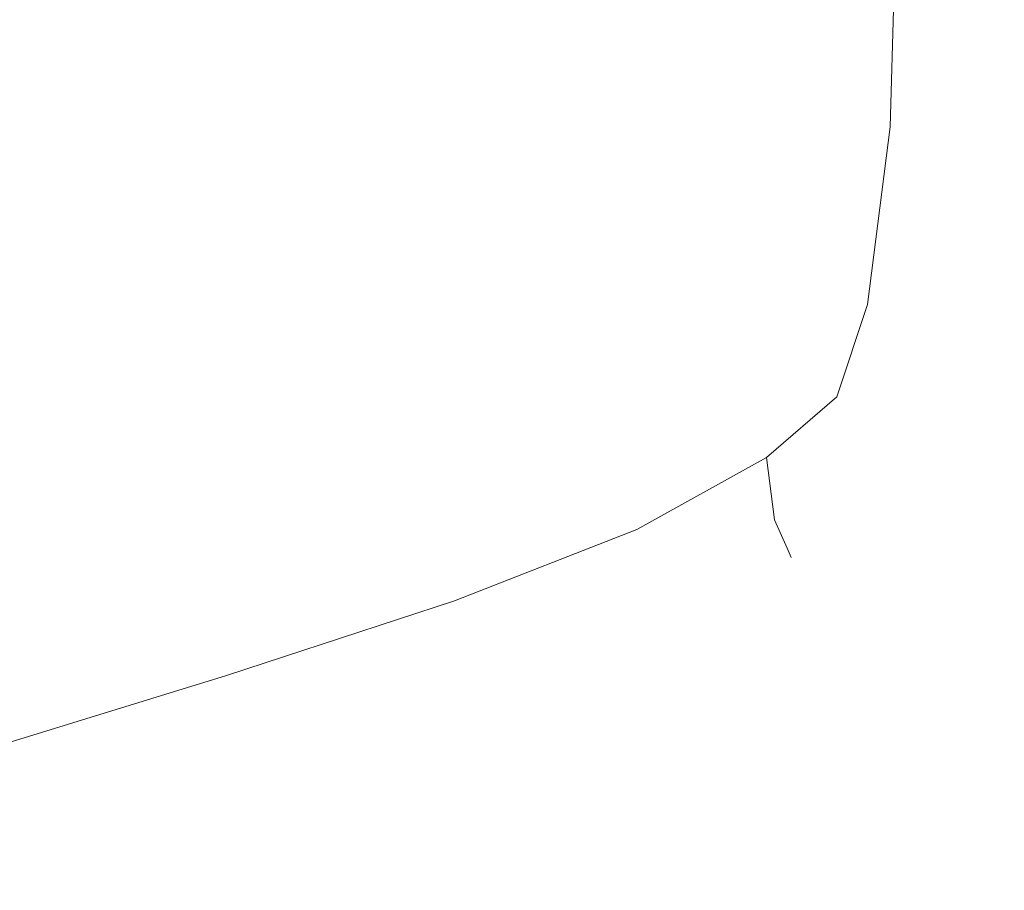
# Model space of a CAD drawing. Extents: x -450 to 450, y -70 to 40.
# Drawn here: x 344 to 347, y -68 to -65 of the extents above; entities that cross this region are included whole.
import ezdxf

# ---------------------------------------------------------------- set-up
doc = ezdxf.new("R2010")
doc.units = 0
doc.header["$LTSCALE"] = 500
doc.header["$MEASUREMENT"] = 0
doc.layers.add('NOVOTERM_CHROM_MAT', color=7, linetype='Continuous')

msp = doc.modelspace()

# ---------------------------------------------------------------- linework, layer by layer
at = {"layer": 'NOVOTERM_CHROM_MAT', "lineweight": 0}
for points, invisible_edges in [([(345.22, -63.6403, 842), (345.22, -64.952, 842), (344.482, -65.1567, 842), (344.482, -63.8223, 842)], 15), ([(345.22, -63.6404, 1060), (344.482, -63.8224, 1060), (344.482, -65.1568, 1060), (345.22, -64.9521, 1060)], 15), ([(343.62, -64.0317, 842), (344.482, -63.8223, 842), (344.482, -65.1567, 842), (343.62, -65.3894, 842)], 15), ([(343.62, -64.0318, 1060), (343.62, -65.3895, 1060), (344.482, -65.1568, 1060), (344.482, -63.8224, 1060)], 15), ([(346.932, -65.3499, 843.089), (346.831, -65.3713, 842.542), (346.862, -64.4768, 842.531), (346.965, -64.4463, 843.087)], 15), ([(346.932, -65.35, 1058.91), (346.965, -64.4464, 1058.91), (346.862, -64.4769, 1059.4701), (346.831, -65.3714, 1059.4601)], 15), ([(346.965, -65.3428, 844.116), (346.932, -65.3499, 843.089), (346.965, -64.4463, 843.087), (347, -64.4362, 844.116)], 15), ([(346.965, -65.3429, 1057.88), (347, -64.4363, 1057.88), (346.965, -64.4464, 1058.91), (346.932, -65.35, 1058.91)], 15), ([(346.965, -65.3428, 845.802), (346.965, -65.3428, 844.116), (347, -64.4362, 844.116), (347, -64.4362, 845.802)], 15), ([(347, -64.4362, 856.772), (346.965, -65.3428, 856.772), (346.965, -65.3428, 854.232), (347, -64.4362, 854.232)], 15), ([(347, -64.4362, 854.232), (346.965, -65.3428, 854.232), (346.965, -65.3428, 851.279), (347, -64.4362, 851.279)], 15), ([(347, -64.4362, 851.279), (346.965, -65.3428, 851.279), (346.965, -65.3428, 848.329), (347, -64.4362, 848.329)], 15), ([(347, -64.4362, 848.329), (346.965, -65.3428, 848.329), (346.965, -65.3428, 845.802), (347, -64.4362, 845.802)], 15), ([(347, -64.4362, 861.709), (346.965, -65.3428, 861.709), (346.965, -65.3428, 860.638), (347, -64.4362, 860.638)], 15), ([(347, -64.4362, 860.638), (346.965, -65.3428, 860.638), (346.965, -65.3428, 859.665), (347, -64.4362, 859.665)], 15), ([(347, -64.4362, 859.665), (346.965, -65.3428, 859.665), (346.965, -65.3428, 858.479), (347, -64.4362, 858.479)], 15), ([(347, -64.4362, 858.479), (346.965, -65.3428, 858.479), (346.965, -65.3428, 856.772), (347, -64.4362, 856.772)], 15), ([(347, -64.4362, 894.143), (347, -64.4362, 911.179), (346.965, -65.3428, 911.179), (346.965, -65.3428, 894.143)], 15), ([(347, -64.4362, 880.555), (347, -64.4362, 894.143), (346.965, -65.3428, 894.143), (346.965, -65.3428, 880.555)], 15), ([(347, -64.4362, 930.515), (347, -64.4363, 951), (346.965, -65.3429, 951), (346.965, -65.3428, 930.515)], 15), ([(347, -64.4362, 911.179), (347, -64.4362, 930.515), (346.965, -65.3428, 930.515), (346.965, -65.3428, 911.179)], 15), ([(347, -64.4362, 880.555), (346.965, -65.3428, 880.555), (346.965, -65.3428, 871.565), (347, -64.4362, 871.565)], 15), ([(347, -64.4362, 871.565), (346.965, -65.3428, 871.565), (346.965, -65.3428, 866.126), (347, -64.4362, 866.126)], 15), ([(347, -64.4362, 866.126), (346.965, -65.3428, 866.126), (346.965, -65.3428, 863.19), (347, -64.4362, 863.19)], 15), ([(347, -64.4362, 863.19), (346.965, -65.3428, 863.19), (346.965, -65.3428, 861.709), (347, -64.4362, 861.709)], 15), ([(346.965, -65.3429, 1056.2001), (347, -64.4363, 1056.2001), (347, -64.4363, 1057.88), (346.965, -65.3429, 1057.88)], 15), ([(347, -64.4363, 1047.77), (347, -64.4363, 1050.72), (346.965, -65.3429, 1050.72), (346.965, -65.3429, 1047.77)], 15), ([(347, -64.4363, 1045.23), (347, -64.4363, 1047.77), (346.965, -65.3429, 1047.77), (346.965, -65.3429, 1045.23)], 15), ([(347, -64.4363, 1053.67), (347, -64.4363, 1056.2001), (346.965, -65.3429, 1056.2001), (346.965, -65.3429, 1053.67)], 15), ([(347, -64.4363, 1050.72), (347, -64.4363, 1053.67), (346.965, -65.3429, 1053.67), (346.965, -65.3429, 1050.72)], 15), ([(347, -64.4363, 1041.36), (347, -64.4363, 1042.3401), (346.965, -65.3429, 1042.3401), (346.965, -65.3429, 1041.36)], 15), ([(347, -64.4363, 1040.29), (347, -64.4363, 1041.36), (346.965, -65.3429, 1041.36), (346.965, -65.3429, 1040.29)], 15), ([(347, -64.4363, 1043.52), (347, -64.4363, 1045.23), (346.965, -65.3429, 1045.23), (346.965, -65.3429, 1043.52)], 15), ([(347, -64.4363, 1042.3401), (347, -64.4363, 1043.52), (346.965, -65.3429, 1043.52), (346.965, -65.3429, 1042.3401)], 15), ([(347, -64.4363, 1021.4501), (346.965, -65.3429, 1021.4501), (346.965, -65.3429, 1007.8599), (347, -64.4363, 1007.8599)], 15), ([(347, -64.4363, 1007.8599), (346.965, -65.3429, 1007.8599), (346.965, -65.3429, 990.821), (347, -64.4363, 990.821)], 15), ([(347, -64.4363, 990.821), (346.965, -65.3429, 990.821), (346.965, -65.3429, 971.485), (347, -64.4363, 971.485)], 15), ([(347, -64.4363, 971.485), (346.965, -65.3429, 971.485), (346.965, -65.3429, 951), (347, -64.4363, 951)], 15), ([(347, -64.4363, 1030.4399), (347, -64.4363, 1035.87), (346.965, -65.3429, 1035.87), (346.965, -65.3429, 1030.4399)], 15), ([(347, -64.4363, 1021.4501), (347, -64.4363, 1030.4399), (346.965, -65.3429, 1030.4399), (346.965, -65.3429, 1021.4501)], 15), ([(347, -64.4363, 1038.8101), (347, -64.4363, 1040.29), (346.965, -65.3429, 1040.29), (346.965, -65.3429, 1038.8101)], 15), ([(347, -64.4363, 1035.87), (347, -64.4363, 1038.8101), (346.965, -65.3429, 1038.8101), (346.965, -65.3429, 1035.87)], 15), ([(346.831, -65.3713, 842.542), (346.631, -65.4291, 842.284), (346.655, -64.5378, 842.2661), (346.862, -64.4768, 842.531)], 13), ([(346.831, -65.3714, 1059.4601), (346.862, -64.4769, 1059.4701), (346.655, -64.5379, 1059.7301), (346.631, -65.4292, 1059.7201)], 11), ([(346.655, -64.5378, 842.2661), (346.631, -65.4291, 842.284), (346.297, -65.5455, 842.13), (346.31, -64.6394, 842.106)], 15), ([(346.655, -64.5379, 1059.7301), (346.31, -64.6395, 1059.89), (346.297, -65.5456, 1059.87), (346.631, -65.4292, 1059.7201)], 15), ([(346.31, -64.6394, 842.106), (346.297, -65.5455, 842.13), (345.827, -65.7069, 842.052), (345.83, -64.7785, 842.027)], 15), ([(346.31, -64.6395, 1059.89), (345.83, -64.7786, 1059.97), (345.827, -65.707, 1059.95), (346.297, -65.5456, 1059.87)], 15), ([(345.83, -64.7785, 842.027), (345.827, -65.7069, 842.052), (345.22, -65.8993, 842.027), (345.22, -64.952, 842)], 15), ([(345.83, -64.7786, 1059.97), (345.22, -64.9521, 1060), (345.22, -65.8994, 1059.97), (345.827, -65.707, 1059.95)], 15), ([(345.22, -64.952, 842), (345.22, -65.8993, 842.027), (344.482, -66.121, 842.027), (344.482, -65.1567, 842)], 15), ([(345.22, -64.9521, 1060), (344.482, -65.1568, 1060), (344.482, -66.1211, 1059.97), (345.22, -65.8994, 1059.97)], 15), ([(343.62, -65.3894, 842), (344.482, -65.1567, 842), (344.482, -66.121, 842.027), (343.62, -66.3697, 842.027)], 15), ([(343.62, -65.3895, 1060), (343.62, -66.3698, 1059.97), (344.482, -66.1211, 1059.97), (344.482, -65.1568, 1060)], 15), ([(346.862, -65.9899, 844.116), (346.831, -65.9855, 843.097), (346.932, -65.3499, 843.089), (346.965, -65.3428, 844.116)], 15), ([(346.862, -65.99, 1057.88), (346.965, -65.3429, 1057.88), (346.932, -65.35, 1058.91), (346.831, -65.9856, 1058.9)], 15), ([(346.862, -65.9899, 845.802), (346.862, -65.9899, 844.116), (346.965, -65.3428, 844.116), (346.965, -65.3428, 845.802)], 15), ([(346.965, -65.3428, 856.772), (346.862, -65.9899, 856.772), (346.862, -65.9899, 854.232), (346.965, -65.3428, 854.232)], 15), ([(346.965, -65.3428, 854.232), (346.862, -65.9899, 854.232), (346.862, -65.9899, 851.279), (346.965, -65.3428, 851.279)], 15), ([(346.965, -65.3428, 851.279), (346.862, -65.9899, 851.279), (346.862, -65.9899, 848.329), (346.965, -65.3428, 848.329)], 15), ([(346.965, -65.3428, 848.329), (346.862, -65.9899, 848.329), (346.862, -65.9899, 845.802), (346.965, -65.3428, 845.802)], 15), ([(346.965, -65.3428, 861.709), (346.862, -65.9899, 861.709), (346.862, -65.9899, 860.638), (346.965, -65.3428, 860.638)], 15), ([(346.965, -65.3428, 860.638), (346.862, -65.9899, 860.638), (346.862, -65.9899, 859.665), (346.965, -65.3428, 859.665)], 15), ([(346.965, -65.3428, 859.665), (346.862, -65.9899, 859.665), (346.862, -65.9899, 858.479), (346.965, -65.3428, 858.479)], 15), ([(346.965, -65.3428, 858.479), (346.862, -65.9899, 858.479), (346.862, -65.9899, 856.772), (346.965, -65.3428, 856.772)], 15), ([(346.965, -65.3428, 911.179), (346.965, -65.3428, 930.515), (346.862, -65.99, 930.515), (346.862, -65.99, 911.179)], 15), ([(346.965, -65.3428, 930.515), (346.965, -65.3429, 951), (346.862, -65.99, 951), (346.862, -65.99, 930.515)], 15), ([(346.965, -65.3428, 880.555), (346.965, -65.3428, 894.143), (346.862, -65.99, 894.143), (346.862, -65.9899, 880.555)], 15), ([(346.965, -65.3428, 894.143), (346.965, -65.3428, 911.179), (346.862, -65.99, 911.179), (346.862, -65.99, 894.143)], 15), ([(346.965, -65.3428, 880.555), (346.862, -65.9899, 880.555), (346.862, -65.9899, 871.565), (346.965, -65.3428, 871.565)], 15), ([(346.965, -65.3428, 871.565), (346.862, -65.9899, 871.565), (346.862, -65.9899, 866.126), (346.965, -65.3428, 866.126)], 15), ([(346.965, -65.3428, 866.126), (346.862, -65.9899, 866.126), (346.862, -65.9899, 863.19), (346.965, -65.3428, 863.19)], 15), ([(346.965, -65.3428, 863.19), (346.862, -65.9899, 863.19), (346.862, -65.9899, 861.709), (346.965, -65.3428, 861.709)], 15), ([(346.862, -65.99, 1056.2001), (346.965, -65.3429, 1056.2001), (346.965, -65.3429, 1057.88), (346.862, -65.99, 1057.88)], 15), ([(346.965, -65.3429, 1050.72), (346.965, -65.3429, 1053.67), (346.862, -65.99, 1053.67), (346.862, -65.99, 1050.72)], 15), ([(346.965, -65.3429, 1053.67), (346.965, -65.3429, 1056.2001), (346.862, -65.99, 1056.2001), (346.862, -65.99, 1053.67)], 15), ([(346.965, -65.3429, 1045.23), (346.965, -65.3429, 1047.77), (346.862, -65.99, 1047.77), (346.862, -65.99, 1045.23)], 15), ([(346.965, -65.3429, 1047.77), (346.965, -65.3429, 1050.72), (346.862, -65.99, 1050.72), (346.862, -65.99, 1047.77)], 15), ([(346.965, -65.3429, 1042.3401), (346.965, -65.3429, 1043.52), (346.862, -65.99, 1043.52), (346.862, -65.99, 1042.3401)], 15), ([(346.965, -65.3429, 1043.52), (346.965, -65.3429, 1045.23), (346.862, -65.99, 1045.23), (346.862, -65.99, 1043.52)], 15), ([(346.965, -65.3429, 1040.29), (346.965, -65.3429, 1041.36), (346.862, -65.99, 1041.36), (346.862, -65.99, 1040.29)], 15), ([(346.965, -65.3429, 1041.36), (346.965, -65.3429, 1042.3401), (346.862, -65.99, 1042.3401), (346.862, -65.99, 1041.36)], 15), ([(346.965, -65.3429, 1021.4501), (346.862, -65.99, 1021.4501), (346.862, -65.99, 1007.8599), (346.965, -65.3429, 1007.8599)], 15), ([(346.965, -65.3429, 1007.8599), (346.862, -65.99, 1007.8599), (346.862, -65.99, 990.821), (346.965, -65.3429, 990.821)], 15), ([(346.965, -65.3429, 990.821), (346.862, -65.99, 990.821), (346.862, -65.99, 971.485), (346.965, -65.3429, 971.485)], 15), ([(346.965, -65.3429, 971.485), (346.862, -65.99, 971.485), (346.862, -65.99, 951), (346.965, -65.3429, 951)], 15), ([(346.965, -65.3429, 1035.87), (346.965, -65.3429, 1038.8101), (346.862, -65.99, 1038.8101), (346.862, -65.99, 1035.87)], 15), ([(346.965, -65.3429, 1038.8101), (346.965, -65.3429, 1040.29), (346.862, -65.99, 1040.29), (346.862, -65.99, 1038.8101)], 15), ([(346.965, -65.3429, 1021.4501), (346.965, -65.3429, 1030.4399), (346.862, -65.99, 1030.4399), (346.862, -65.99, 1021.4501)], 15), ([(346.965, -65.3429, 1030.4399), (346.965, -65.3429, 1035.87), (346.862, -65.99, 1035.87), (346.862, -65.99, 1030.4399)], 15), ([(346.739, -65.972, 842.573), (346.557, -66.0052, 842.341), (346.631, -65.4291, 842.284), (346.831, -65.3713, 842.542)], 13), ([(346.739, -65.9721, 1059.4301), (346.831, -65.3714, 1059.4601), (346.631, -65.4292, 1059.7201), (346.557, -66.0053, 1059.6599)], 11), ([(346.831, -65.9855, 843.097), (346.739, -65.972, 842.573), (346.831, -65.3713, 842.542), (346.932, -65.3499, 843.089)], 15), ([(346.831, -65.9856, 1058.9), (346.932, -65.35, 1058.91), (346.831, -65.3714, 1059.4601), (346.739, -65.9721, 1059.4301)], 15), ([(346.631, -65.4291, 842.284), (346.557, -66.0052, 842.341), (346.256, -66.1406, 842.201), (346.297, -65.5455, 842.13)], 15), ([(346.631, -65.4292, 1059.7201), (346.297, -65.5456, 1059.87), (346.256, -66.1407, 1059.8), (346.557, -66.0053, 1059.6599)], 15), ([(346.297, -65.5455, 842.13), (346.256, -66.1406, 842.201), (345.817, -66.3358, 842.13), (345.827, -65.7069, 842.052)], 15), ([(346.297, -65.5456, 1059.87), (345.827, -65.707, 1059.95), (345.817, -66.3359, 1059.87), (346.256, -66.1407, 1059.8)], 15), ([(345.827, -65.7069, 842.052), (345.817, -66.3358, 842.13), (345.22, -66.5482, 842.106), (345.22, -65.8993, 842.027)], 15), ([(345.827, -65.707, 1059.95), (345.22, -65.8994, 1059.97), (345.22, -66.5483, 1059.89), (345.817, -66.3359, 1059.87)], 15), ([(345.22, -65.8993, 842.027), (345.22, -66.5482, 842.106), (344.482, -66.782, 842.106), (344.482, -66.121, 842.027)], 15), ([(345.22, -65.8994, 1059.97), (344.482, -66.1211, 1059.97), (344.482, -66.7821, 1059.89), (345.22, -66.5483, 1059.89)], 15), ([(346.557, -66.3814, 842.593), (346.458, -66.3038, 842.417), (346.557, -66.0052, 842.341), (346.739, -65.972, 842.573)], 13), ([(346.557, -66.3815, 1059.41), (346.739, -65.9721, 1059.4301), (346.557, -66.0053, 1059.6599), (346.458, -66.3039, 1059.58)], 11), ([(346.631, -66.4384, 843.102), (346.557, -66.3814, 842.593), (346.739, -65.972, 842.573), (346.831, -65.9855, 843.097)], 15), ([(346.631, -66.4385, 1058.9), (346.831, -65.9856, 1058.9), (346.739, -65.9721, 1059.4301), (346.557, -66.3815, 1059.41)], 15), ([(346.557, -66.0052, 842.341), (346.458, -66.3038, 842.417), (346.23, -66.5008, 842.341), (346.256, -66.1406, 842.201)], 13), ([(346.557, -66.0053, 1059.6599), (346.256, -66.1407, 1059.8), (346.23, -66.5009, 1059.6599), (346.458, -66.3039, 1059.58)], 11), ([(346.655, -66.4573, 844.116), (346.631, -66.4384, 843.102), (346.831, -65.9855, 843.097), (346.862, -65.9899, 844.116)], 15), ([(346.655, -66.4574, 1057.88), (346.862, -65.99, 1057.88), (346.831, -65.9856, 1058.9), (346.631, -66.4385, 1058.9)], 15), ([(346.655, -66.4573, 845.802), (346.655, -66.4573, 844.116), (346.862, -65.9899, 844.116), (346.862, -65.9899, 845.802)], 15), ([(346.862, -65.9899, 856.772), (346.655, -66.4573, 856.772), (346.655, -66.4573, 854.232), (346.862, -65.9899, 854.232)], 15), ([(346.862, -65.9899, 854.232), (346.655, -66.4573, 854.232), (346.655, -66.4573, 851.279), (346.862, -65.9899, 851.279)], 15), ([(346.862, -65.9899, 851.279), (346.655, -66.4573, 851.279), (346.655, -66.4573, 848.329), (346.862, -65.9899, 848.329)], 15), ([(346.862, -65.9899, 848.329), (346.655, -66.4573, 848.329), (346.655, -66.4573, 845.802), (346.862, -65.9899, 845.802)], 15), ([(346.862, -65.9899, 861.709), (346.655, -66.4573, 861.709), (346.655, -66.4573, 860.638), (346.862, -65.9899, 860.638)], 15), ([(346.862, -65.9899, 860.638), (346.655, -66.4573, 860.638), (346.655, -66.4573, 859.665), (346.862, -65.9899, 859.665)], 15), ([(346.862, -65.9899, 859.665), (346.655, -66.4573, 859.665), (346.655, -66.4573, 858.479), (346.862, -65.9899, 858.479)], 15), ([(346.862, -65.9899, 858.479), (346.655, -66.4573, 858.479), (346.655, -66.4573, 856.772), (346.862, -65.9899, 856.772)], 15), ([(346.862, -65.9899, 880.555), (346.862, -65.99, 894.143), (346.655, -66.4573, 894.143), (346.655, -66.4573, 880.555)], 15), ([(346.862, -65.9899, 880.555), (346.655, -66.4573, 880.555), (346.655, -66.4573, 871.565), (346.862, -65.9899, 871.565)], 15), ([(346.862, -65.9899, 871.565), (346.655, -66.4573, 871.565), (346.655, -66.4573, 866.126), (346.862, -65.9899, 866.126)], 15), ([(346.862, -65.9899, 866.126), (346.655, -66.4573, 866.126), (346.655, -66.4573, 863.19), (346.862, -65.9899, 863.19)], 15), ([(346.862, -65.9899, 863.19), (346.655, -66.4573, 863.19), (346.655, -66.4573, 861.709), (346.862, -65.9899, 861.709)], 15), ([(346.655, -66.4574, 1056.2001), (346.862, -65.99, 1056.2001), (346.862, -65.99, 1057.88), (346.655, -66.4574, 1057.88)], 15), ([(346.862, -65.99, 1053.67), (346.862, -65.99, 1056.2001), (346.655, -66.4574, 1056.2001), (346.655, -66.4574, 1053.67)], 15), ([(346.862, -65.99, 1050.72), (346.862, -65.99, 1053.67), (346.655, -66.4574, 1053.67), (346.655, -66.4574, 1050.72)], 15), ([(346.862, -65.99, 1047.77), (346.862, -65.99, 1050.72), (346.655, -66.4574, 1050.72), (346.655, -66.4574, 1047.77)], 15), ([(346.862, -65.99, 1045.23), (346.862, -65.99, 1047.77), (346.655, -66.4574, 1047.77), (346.655, -66.4574, 1045.23)], 15), ([(346.862, -65.99, 1043.52), (346.862, -65.99, 1045.23), (346.655, -66.4574, 1045.23), (346.655, -66.4574, 1043.52)], 15), ([(346.862, -65.99, 1042.3401), (346.862, -65.99, 1043.52), (346.655, -66.4574, 1043.52), (346.655, -66.4574, 1042.3401)], 15), ([(346.862, -65.99, 1041.36), (346.862, -65.99, 1042.3401), (346.655, -66.4574, 1042.3401), (346.655, -66.4574, 1041.36)], 15), ([(346.862, -65.99, 1040.29), (346.862, -65.99, 1041.36), (346.655, -66.4574, 1041.36), (346.655, -66.4574, 1040.29)], 15), ([(346.862, -65.99, 1021.4501), (346.655, -66.4574, 1021.4501), (346.655, -66.4574, 1007.8599), (346.862, -65.99, 1007.8599)], 15), ([(346.862, -65.99, 1007.8599), (346.655, -66.4574, 1007.8599), (346.655, -66.4574, 990.821), (346.862, -65.99, 990.821)], 15), ([(346.862, -65.99, 990.821), (346.655, -66.4574, 990.821), (346.655, -66.4574, 971.485), (346.862, -65.99, 971.485)], 15), ([(346.862, -65.99, 971.485), (346.655, -66.4574, 971.485), (346.655, -66.4574, 951), (346.862, -65.99, 951)], 15), ([(346.862, -65.99, 1038.8101), (346.862, -65.99, 1040.29), (346.655, -66.4574, 1040.29), (346.655, -66.4574, 1038.8101)], 15), ([(346.862, -65.99, 1035.87), (346.862, -65.99, 1038.8101), (346.655, -66.4574, 1038.8101), (346.655, -66.4574, 1035.87)], 15), ([(346.862, -65.99, 1030.4399), (346.862, -65.99, 1035.87), (346.655, -66.4574, 1035.87), (346.655, -66.4574, 1030.4399)], 15), ([(346.862, -65.99, 1021.4501), (346.862, -65.99, 1030.4399), (346.655, -66.4574, 1030.4399), (346.655, -66.4574, 1021.4501)], 15), ([(346.862, -65.99, 930.515), (346.862, -65.99, 951), (346.655, -66.4574, 951), (346.655, -66.4573, 930.515)], 15), ([(346.862, -65.99, 911.179), (346.862, -65.99, 930.515), (346.655, -66.4573, 930.515), (346.655, -66.4573, 911.179)], 15), ([(346.862, -65.99, 894.143), (346.862, -65.99, 911.179), (346.655, -66.4573, 911.179), (346.655, -66.4573, 894.143)], 15), ([(343.62, -66.3697, 842.027), (344.482, -66.121, 842.027), (344.482, -66.782, 842.106), (343.62, -67.041, 842.106)], 15), ([(343.62, -66.3698, 1059.97), (343.62, -67.0411, 1059.89), (344.482, -66.7821, 1059.89), (344.482, -66.1211, 1059.97)], 15), ([(346.256, -66.1406, 842.201), (346.23, -66.5008, 842.341), (345.81, -66.7337, 842.284), (345.817, -66.3358, 842.13)], 13), ([(346.256, -66.1407, 1059.8), (345.817, -66.3359, 1059.87), (345.81, -66.7338, 1059.7201), (346.23, -66.5009, 1059.6599)], 11), ([(346.458, -66.3038, 842.417), (346.557, -66.3814, 842.593), (346.256, -66.7024, 842.573), (346.23, -66.5008, 842.341)], 11), ([(346.458, -66.3039, 1059.58), (346.23, -66.5009, 1059.6599), (346.256, -66.7025, 1059.4301), (346.557, -66.3815, 1059.41)], 13), ([(345.817, -66.3358, 842.13), (345.81, -66.7337, 842.284), (345.22, -66.9646, 842.2661), (345.22, -66.5482, 842.106)], 13), ([(345.817, -66.3359, 1059.87), (345.22, -66.5483, 1059.89), (345.22, -66.9647, 1059.7301), (345.81, -66.7338, 1059.7201)], 11), ([(346.557, -66.3814, 842.593), (346.631, -66.4384, 843.102), (346.297, -66.7941, 843.097), (346.256, -66.7024, 842.573)], 11), ([(346.557, -66.3815, 1059.41), (346.256, -66.7025, 1059.4301), (346.297, -66.7942, 1058.9), (346.631, -66.4385, 1058.9)], 15), ([(346.631, -66.4384, 843.102), (346.655, -66.4573, 844.116), (346.31, -66.8247, 844.116), (346.297, -66.7941, 843.097)], 11), ([(346.631, -66.4385, 1058.9), (346.297, -66.7942, 1058.9), (346.31, -66.8248, 1057.88), (346.655, -66.4574, 1057.88)], 13), ([(346.655, -66.4573, 845.802), (346.655, -66.4573, 848.329), (346.31, -66.8247, 848.329), (346.31, -66.8247, 845.802)], 11), ([(346.655, -66.4573, 848.329), (346.655, -66.4573, 851.279), (346.31, -66.8247, 851.279), (346.31, -66.8247, 848.329)], 11), ([(346.655, -66.4573, 851.279), (346.655, -66.4573, 854.232), (346.31, -66.8247, 854.232), (346.31, -66.8247, 851.279)], 11), ([(346.655, -66.4573, 854.232), (346.655, -66.4573, 856.772), (346.31, -66.8247, 856.772), (346.31, -66.8247, 854.232)], 11), ([(346.655, -66.4573, 856.772), (346.655, -66.4573, 858.479), (346.31, -66.8247, 858.479), (346.31, -66.8247, 856.772)], 11), ([(346.655, -66.4573, 858.479), (346.655, -66.4573, 859.665), (346.31, -66.8247, 859.665), (346.31, -66.8247, 858.479)], 11), ([(346.655, -66.4573, 859.665), (346.655, -66.4573, 860.638), (346.31, -66.8247, 860.638), (346.31, -66.8247, 859.665)], 11), ([(346.655, -66.4573, 860.638), (346.655, -66.4573, 861.709), (346.31, -66.8247, 861.709), (346.31, -66.8247, 860.638)], 11), ([(346.655, -66.4573, 880.555), (346.655, -66.4573, 894.143), (346.31, -66.8248, 894.143), (346.31, -66.8247, 880.555)], 11), ([(346.655, -66.4573, 894.143), (346.655, -66.4573, 911.179), (346.31, -66.8248, 911.179), (346.31, -66.8248, 894.143)], 11), ([(346.655, -66.4573, 911.179), (346.655, -66.4573, 930.515), (346.31, -66.8248, 930.515), (346.31, -66.8248, 911.179)], 11), ([(346.655, -66.4573, 930.515), (346.655, -66.4574, 951), (346.31, -66.8248, 951), (346.31, -66.8248, 930.515)], 11), ([(346.655, -66.4573, 861.709), (346.655, -66.4573, 863.19), (346.31, -66.8247, 863.19), (346.31, -66.8247, 861.709)], 11), ([(346.655, -66.4573, 863.19), (346.655, -66.4573, 866.126), (346.31, -66.8247, 866.126), (346.31, -66.8247, 863.19)], 11), ([(346.655, -66.4573, 866.126), (346.655, -66.4573, 871.565), (346.31, -66.8247, 871.565), (346.31, -66.8247, 866.126)], 11), ([(346.655, -66.4573, 871.565), (346.655, -66.4573, 880.555), (346.31, -66.8247, 880.555), (346.31, -66.8247, 871.565)], 11), ([(346.655, -66.4573, 844.116), (346.655, -66.4573, 845.802), (346.31, -66.8247, 845.802), (346.31, -66.8247, 844.116)], 11), ([(346.655, -66.4574, 1056.2001), (346.31, -66.8248, 1056.2001), (346.31, -66.8248, 1053.67), (346.655, -66.4574, 1053.67)], 13), ([(346.655, -66.4574, 1053.67), (346.31, -66.8248, 1053.67), (346.31, -66.8248, 1050.72), (346.655, -66.4574, 1050.72)], 15), ([(346.655, -66.4574, 1050.72), (346.31, -66.8248, 1050.72), (346.31, -66.8248, 1047.77), (346.655, -66.4574, 1047.77)], 13), ([(346.655, -66.4574, 1047.77), (346.31, -66.8248, 1047.77), (346.31, -66.8248, 1045.23), (346.655, -66.4574, 1045.23)], 15), ([(346.655, -66.4574, 1045.23), (346.31, -66.8248, 1045.23), (346.31, -66.8248, 1043.52), (346.655, -66.4574, 1043.52)], 13), ([(346.655, -66.4574, 1043.52), (346.31, -66.8248, 1043.52), (346.31, -66.8248, 1042.3401), (346.655, -66.4574, 1042.3401)], 15), ([(346.655, -66.4574, 1042.3401), (346.31, -66.8248, 1042.3401), (346.31, -66.8248, 1041.36), (346.655, -66.4574, 1041.36)], 13), ([(346.655, -66.4574, 1041.36), (346.31, -66.8248, 1041.36), (346.31, -66.8248, 1040.29), (346.655, -66.4574, 1040.29)], 15), ([(346.655, -66.4574, 1021.4501), (346.31, -66.8248, 1021.4501), (346.31, -66.8248, 1007.8599), (346.655, -66.4574, 1007.8599)], 13), ([(346.655, -66.4574, 1007.8599), (346.31, -66.8248, 1007.8599), (346.31, -66.8248, 990.821), (346.655, -66.4574, 990.821)], 15), ([(346.655, -66.4574, 990.821), (346.31, -66.8248, 990.821), (346.31, -66.8248, 971.485), (346.655, -66.4574, 971.485)], 13), ([(346.655, -66.4574, 971.485), (346.31, -66.8248, 971.485), (346.31, -66.8248, 951), (346.655, -66.4574, 951)], 15), ([(346.655, -66.4574, 1040.29), (346.31, -66.8248, 1040.29), (346.31, -66.8248, 1038.8101), (346.655, -66.4574, 1038.8101)], 13), ([(346.655, -66.4574, 1038.8101), (346.31, -66.8248, 1038.8101), (346.31, -66.8248, 1035.87), (346.655, -66.4574, 1035.87)], 15), ([(346.655, -66.4574, 1035.87), (346.31, -66.8248, 1035.87), (346.31, -66.8248, 1030.4399), (346.655, -66.4574, 1030.4399)], 13), ([(346.655, -66.4574, 1030.4399), (346.31, -66.8248, 1030.4399), (346.31, -66.8248, 1021.4501), (346.655, -66.4574, 1021.4501)], 15), ([(346.655, -66.4574, 1057.88), (346.31, -66.8248, 1057.88), (346.31, -66.8248, 1056.2001), (346.655, -66.4574, 1056.2001)], 15), ([(346.23, -66.5008, 842.341), (346.256, -66.7024, 842.573), (345.817, -66.9687, 842.542), (345.81, -66.7337, 842.284)], 15), ([(346.23, -66.5009, 1059.6599), (345.81, -66.7338, 1059.7201), (345.817, -66.9688, 1059.4601), (346.256, -66.7025, 1059.4301)], 15), ([(345.22, -66.5482, 842.106), (345.22, -66.9646, 842.2661), (344.482, -67.2064, 842.2661), (344.482, -66.782, 842.106)], 13), ([(345.22, -66.5483, 1059.89), (344.482, -66.7821, 1059.89), (344.482, -67.2065, 1059.7301), (345.22, -66.9647, 1059.7301)], 11), ([(346.256, -66.7024, 842.573), (346.297, -66.7941, 843.097), (345.827, -67.084, 843.089), (345.817, -66.9687, 842.542)], 15), ([(346.256, -66.7025, 1059.4301), (345.817, -66.9688, 1059.4601), (345.827, -67.0841, 1058.91), (346.297, -66.7942, 1058.9)], 7), ([(345.81, -66.7337, 842.284), (345.817, -66.9687, 842.542), (345.22, -67.2145, 842.531), (345.22, -66.9646, 842.2661)], 15), ([(345.81, -66.7338, 1059.7201), (345.22, -66.9647, 1059.7301), (345.22, -67.2146, 1059.4701), (345.817, -66.9688, 1059.4601)], 15), ([(343.62, -67.041, 842.106), (344.482, -66.782, 842.106), (344.482, -67.2064, 842.2661), (343.62, -67.4716, 842.2661)], 15), ([(343.62, -67.0411, 1059.89), (343.62, -67.4717, 1059.7301), (344.482, -67.2065, 1059.7301), (344.482, -66.7821, 1059.89)], 15), ([(346.297, -66.7941, 843.097), (346.31, -66.8247, 844.116), (345.83, -67.1224, 844.116), (345.827, -67.084, 843.089)], 15), ([(346.297, -66.7942, 1058.9), (345.827, -67.0841, 1058.91), (345.83, -67.1225, 1057.88), (346.31, -66.8248, 1057.88)], 15), ([(346.31, -66.8247, 848.329), (346.31, -66.8247, 851.279), (345.83, -67.1224, 851.279), (345.83, -67.1224, 848.329)], 15), ([(346.31, -66.8247, 845.802), (346.31, -66.8247, 848.329), (345.83, -67.1224, 848.329), (345.83, -67.1224, 845.802)], 15), ([(346.31, -66.8247, 854.232), (346.31, -66.8247, 856.772), (345.83, -67.1224, 856.772), (345.83, -67.1224, 854.232)], 15), ([(346.31, -66.8247, 851.279), (346.31, -66.8247, 854.232), (345.83, -67.1224, 854.232), (345.83, -67.1224, 851.279)], 15), ([(346.31, -66.8247, 858.479), (346.31, -66.8247, 859.665), (345.83, -67.1224, 859.665), (345.83, -67.1224, 858.479)], 15), ([(346.31, -66.8247, 856.772), (346.31, -66.8247, 858.479), (345.83, -67.1224, 858.479), (345.83, -67.1224, 856.772)], 15), ([(346.31, -66.8247, 860.638), (346.31, -66.8247, 861.709), (345.83, -67.1224, 861.709), (345.83, -67.1224, 860.638)], 15), ([(346.31, -66.8247, 859.665), (346.31, -66.8247, 860.638), (345.83, -67.1224, 860.638), (345.83, -67.1224, 859.665)], 15), ([(346.31, -66.8247, 880.555), (346.31, -66.8248, 894.143), (345.83, -67.1225, 894.143), (345.83, -67.1224, 880.555)], 15), ([(346.31, -66.8247, 863.19), (346.31, -66.8247, 866.126), (345.83, -67.1224, 866.126), (345.83, -67.1224, 863.19)], 15), ([(346.31, -66.8247, 861.709), (346.31, -66.8247, 863.19), (345.83, -67.1224, 863.19), (345.83, -67.1224, 861.709)], 15), ([(346.31, -66.8247, 871.565), (346.31, -66.8247, 880.555), (345.83, -67.1224, 880.555), (345.83, -67.1224, 871.565)], 15), ([(346.31, -66.8247, 866.126), (346.31, -66.8247, 871.565), (345.83, -67.1224, 871.565), (345.83, -67.1224, 866.126)], 15), ([(346.31, -66.8247, 844.116), (346.31, -66.8247, 845.802), (345.83, -67.1224, 845.802), (345.83, -67.1224, 844.116)], 15), ([(346.31, -66.8248, 1056.2001), (345.83, -67.1225, 1056.2001), (345.83, -67.1225, 1053.67), (346.31, -66.8248, 1053.67)], 15), ([(346.31, -66.8248, 1053.67), (345.83, -67.1225, 1053.67), (345.83, -67.1225, 1050.72), (346.31, -66.8248, 1050.72)], 7), ([(346.31, -66.8248, 1050.72), (345.83, -67.1225, 1050.72), (345.83, -67.1225, 1047.77), (346.31, -66.8248, 1047.77)], 15), ([(346.31, -66.8248, 1047.77), (345.83, -67.1225, 1047.77), (345.83, -67.1225, 1045.23), (346.31, -66.8248, 1045.23)], 7), ([(346.31, -66.8248, 1045.23), (345.83, -67.1225, 1045.23), (345.83, -67.1225, 1043.52), (346.31, -66.8248, 1043.52)], 15), ([(346.31, -66.8248, 1043.52), (345.83, -67.1225, 1043.52), (345.83, -67.1225, 1042.3401), (346.31, -66.8248, 1042.3401)], 7), ([(346.31, -66.8248, 1042.3401), (345.83, -67.1225, 1042.3401), (345.83, -67.1225, 1041.36), (346.31, -66.8248, 1041.36)], 15), ([(346.31, -66.8248, 1041.36), (345.83, -67.1225, 1041.36), (345.83, -67.1225, 1040.29), (346.31, -66.8248, 1040.29)], 7), ([(346.31, -66.8248, 1021.4501), (345.83, -67.1225, 1021.4501), (345.83, -67.1225, 1007.8599), (346.31, -66.8248, 1007.8599)], 15), ([(346.31, -66.8248, 1007.8599), (345.83, -67.1225, 1007.8599), (345.83, -67.1225, 990.821), (346.31, -66.8248, 990.821)], 7), ([(346.31, -66.8248, 990.821), (345.83, -67.1225, 990.821), (345.83, -67.1225, 971.485), (346.31, -66.8248, 971.485)], 15), ([(346.31, -66.8248, 971.485), (345.83, -67.1225, 971.485), (345.83, -67.1225, 951), (346.31, -66.8248, 951)], 7), ([(346.31, -66.8248, 1040.29), (345.83, -67.1225, 1040.29), (345.83, -67.1225, 1038.8101), (346.31, -66.8248, 1038.8101)], 15), ([(346.31, -66.8248, 1038.8101), (345.83, -67.1225, 1038.8101), (345.83, -67.1225, 1035.87), (346.31, -66.8248, 1035.87)], 7), ([(346.31, -66.8248, 1035.87), (345.83, -67.1225, 1035.87), (345.83, -67.1225, 1030.4399), (346.31, -66.8248, 1030.4399)], 15), ([(346.31, -66.8248, 1030.4399), (345.83, -67.1225, 1030.4399), (345.83, -67.1225, 1021.4501), (346.31, -66.8248, 1021.4501)], 7), ([(346.31, -66.8248, 1057.88), (345.83, -67.1225, 1057.88), (345.83, -67.1225, 1056.2001), (346.31, -66.8248, 1056.2001)], 7), ([(346.31, -66.8248, 894.143), (346.31, -66.8248, 911.179), (345.83, -67.1225, 911.179), (345.83, -67.1225, 894.143)], 15), ([(346.31, -66.8248, 930.515), (346.31, -66.8248, 951), (345.83, -67.1225, 951), (345.83, -67.1225, 930.515)], 15), ([(346.31, -66.8248, 911.179), (346.31, -66.8248, 930.515), (345.83, -67.1225, 930.515), (345.83, -67.1225, 911.179)], 15), ([(345.22, -66.9646, 842.2661), (345.22, -67.2145, 842.531), (344.482, -67.4611, 842.531), (344.482, -67.2064, 842.2661)], 15), ([(345.22, -66.9647, 1059.7301), (344.482, -67.2065, 1059.7301), (344.482, -67.4612, 1059.4701), (345.22, -67.2146, 1059.4701)], 15), ([(345.817, -66.9687, 842.542), (345.827, -67.084, 843.089), (345.22, -67.3394, 843.087), (345.22, -67.2145, 842.531)], 15), ([(345.817, -66.9688, 1059.4601), (345.22, -67.2146, 1059.4701), (345.22, -67.3395, 1058.91), (345.827, -67.0841, 1058.91)], 15), ([(345.827, -67.084, 843.089), (345.83, -67.1224, 844.116), (345.22, -67.381, 844.116), (345.22, -67.3394, 843.087)], 15), ([(345.827, -67.0841, 1058.91), (345.22, -67.3395, 1058.91), (345.22, -67.3811, 1057.88), (345.83, -67.1225, 1057.88)], 15), ([(345.83, -67.1224, 851.279), (345.83, -67.1224, 854.232), (345.22, -67.381, 854.232), (345.22, -67.381, 851.279)], 15), ([(345.83, -67.1224, 854.232), (345.83, -67.1224, 856.772), (345.22, -67.381, 856.772), (345.22, -67.381, 854.232)], 15), ([(345.83, -67.1224, 845.802), (345.83, -67.1224, 848.329), (345.22, -67.381, 848.329), (345.22, -67.381, 845.802)], 15), ([(345.83, -67.1224, 848.329), (345.83, -67.1224, 851.279), (345.22, -67.381, 851.279), (345.22, -67.381, 848.329)], 15), ([(345.83, -67.1224, 859.665), (345.83, -67.1224, 860.638), (345.22, -67.381, 860.638), (345.22, -67.381, 859.665)], 15), ([(345.83, -67.1224, 860.638), (345.83, -67.1224, 861.709), (345.22, -67.381, 861.709), (345.22, -67.381, 860.638)], 15), ([(345.83, -67.1224, 856.772), (345.83, -67.1224, 858.479), (345.22, -67.381, 858.479), (345.22, -67.381, 856.772)], 15), ([(345.83, -67.1224, 858.479), (345.83, -67.1224, 859.665), (345.22, -67.381, 859.665), (345.22, -67.381, 858.479)], 15), ([(345.83, -67.1224, 880.555), (345.83, -67.1225, 894.143), (345.22, -67.3811, 894.143), (345.22, -67.381, 880.555)], 15), ([(345.83, -67.1224, 866.126), (345.83, -67.1224, 871.565), (345.22, -67.381, 871.565), (345.22, -67.381, 866.126)], 15), ([(345.83, -67.1224, 871.565), (345.83, -67.1224, 880.555), (345.22, -67.381, 880.555), (345.22, -67.381, 871.565)], 15), ([(345.83, -67.1224, 861.709), (345.83, -67.1224, 863.19), (345.22, -67.381, 863.19), (345.22, -67.381, 861.709)], 15), ([(345.83, -67.1224, 863.19), (345.83, -67.1224, 866.126), (345.22, -67.381, 866.126), (345.22, -67.381, 863.19)], 15), ([(345.83, -67.1224, 844.116), (345.83, -67.1224, 845.802), (345.22, -67.381, 845.802), (345.22, -67.381, 844.116)], 15), ([(345.83, -67.1225, 1056.2001), (345.22, -67.3811, 1056.2001), (345.22, -67.3811, 1053.67), (345.83, -67.1225, 1053.67)], 15), ([(345.83, -67.1225, 1053.67), (345.22, -67.3811, 1053.67), (345.22, -67.3811, 1050.72), (345.83, -67.1225, 1050.72)], 15), ([(345.83, -67.1225, 1050.72), (345.22, -67.3811, 1050.72), (345.22, -67.3811, 1047.77), (345.83, -67.1225, 1047.77)], 15), ([(345.83, -67.1225, 1047.77), (345.22, -67.3811, 1047.77), (345.22, -67.3811, 1045.23), (345.83, -67.1225, 1045.23)], 15), ([(345.83, -67.1225, 1045.23), (345.22, -67.3811, 1045.23), (345.22, -67.3811, 1043.52), (345.83, -67.1225, 1043.52)], 15), ([(345.83, -67.1225, 1043.52), (345.22, -67.3811, 1043.52), (345.22, -67.3811, 1042.3401), (345.83, -67.1225, 1042.3401)], 15), ([(345.83, -67.1225, 1042.3401), (345.22, -67.3811, 1042.3401), (345.22, -67.3811, 1041.36), (345.83, -67.1225, 1041.36)], 15), ([(345.83, -67.1225, 1041.36), (345.22, -67.3811, 1041.36), (345.22, -67.3811, 1040.29), (345.83, -67.1225, 1040.29)], 15), ([(345.83, -67.1225, 1021.4501), (345.22, -67.3811, 1021.4501), (345.22, -67.3811, 1007.8599), (345.83, -67.1225, 1007.8599)], 15), ([(345.83, -67.1225, 1007.8599), (345.22, -67.3811, 1007.8599), (345.22, -67.3811, 990.821), (345.83, -67.1225, 990.821)], 15), ([(345.83, -67.1225, 990.821), (345.22, -67.3811, 990.821), (345.22, -67.3811, 971.485), (345.83, -67.1225, 971.485)], 15), ([(345.83, -67.1225, 971.485), (345.22, -67.3811, 971.485), (345.22, -67.3811, 951), (345.83, -67.1225, 951)], 15), ([(345.83, -67.1225, 1040.29), (345.22, -67.3811, 1040.29), (345.22, -67.3811, 1038.8101), (345.83, -67.1225, 1038.8101)], 15), ([(345.83, -67.1225, 1038.8101), (345.22, -67.3811, 1038.8101), (345.22, -67.3811, 1035.87), (345.83, -67.1225, 1035.87)], 15), ([(345.83, -67.1225, 1035.87), (345.22, -67.3811, 1035.87), (345.22, -67.3811, 1030.4399), (345.83, -67.1225, 1030.4399)], 15), ([(345.83, -67.1225, 1030.4399), (345.22, -67.3811, 1030.4399), (345.22, -67.3811, 1021.4501), (345.83, -67.1225, 1021.4501)], 15), ([(345.83, -67.1225, 1057.88), (345.22, -67.3811, 1057.88), (345.22, -67.3811, 1056.2001), (345.83, -67.1225, 1056.2001)], 15), ([(345.83, -67.1225, 911.179), (345.83, -67.1225, 930.515), (345.22, -67.3811, 930.515), (345.22, -67.3811, 911.179)], 15), ([(345.83, -67.1225, 930.515), (345.83, -67.1225, 951), (345.22, -67.3811, 951), (345.22, -67.3811, 930.515)], 15), ([(345.83, -67.1225, 894.143), (345.83, -67.1225, 911.179), (345.22, -67.3811, 911.179), (345.22, -67.3811, 894.143)], 15), ([(343.62, -67.4716, 842.2661), (344.482, -67.2064, 842.2661), (344.482, -67.4611, 842.531), (343.62, -67.73, 842.531)], 14), ([(343.62, -67.4717, 1059.7301), (343.62, -67.7301, 1059.4701), (344.482, -67.4612, 1059.4701), (344.482, -67.2065, 1059.7301)], 7), ([(345.22, -67.2145, 842.531), (345.22, -67.3394, 843.087), (344.482, -67.5884, 843.087), (344.482, -67.4611, 842.531)], 15), ([(345.22, -67.2146, 1059.4701), (344.482, -67.4612, 1059.4701), (344.482, -67.5885, 1058.91), (345.22, -67.3395, 1058.91)], 15), ([(345.22, -67.3394, 843.087), (345.22, -67.381, 844.116), (344.482, -67.6308, 844.116), (344.482, -67.5884, 843.087)], 15), ([(345.22, -67.3395, 1058.91), (344.482, -67.5885, 1058.91), (344.482, -67.6309, 1057.88), (345.22, -67.3811, 1057.88)], 15), ([(345.22, -67.381, 854.232), (345.22, -67.381, 856.772), (344.482, -67.6308, 856.772), (344.482, -67.6308, 854.232)], 15), ([(345.22, -67.381, 851.279), (345.22, -67.381, 854.232), (344.482, -67.6308, 854.232), (344.482, -67.6308, 851.279)], 15), ([(345.22, -67.381, 848.329), (345.22, -67.381, 851.279), (344.482, -67.6308, 851.279), (344.482, -67.6308, 848.329)], 15), ([(345.22, -67.381, 845.802), (345.22, -67.381, 848.329), (344.482, -67.6308, 848.329), (344.482, -67.6308, 845.802)], 15), ([(345.22, -67.381, 860.638), (345.22, -67.381, 861.709), (344.482, -67.6308, 861.709), (344.482, -67.6308, 860.638)], 15), ([(345.22, -67.381, 859.665), (345.22, -67.381, 860.638), (344.482, -67.6308, 860.638), (344.482, -67.6308, 859.665)], 15), ([(345.22, -67.381, 858.479), (345.22, -67.381, 859.665), (344.482, -67.6308, 859.665), (344.482, -67.6308, 858.479)], 15), ([(345.22, -67.381, 856.772), (345.22, -67.381, 858.479), (344.482, -67.6308, 858.479), (344.482, -67.6308, 856.772)], 15), ([(345.22, -67.381, 880.555), (345.22, -67.3811, 894.143), (344.482, -67.6309, 894.143), (344.482, -67.6308, 880.555)], 15), ([(345.22, -67.381, 871.565), (345.22, -67.381, 880.555), (344.482, -67.6308, 880.555), (344.482, -67.6308, 871.565)], 15), ([(345.22, -67.381, 866.126), (345.22, -67.381, 871.565), (344.482, -67.6308, 871.565), (344.482, -67.6308, 866.126)], 15), ([(345.22, -67.381, 863.19), (345.22, -67.381, 866.126), (344.482, -67.6308, 866.126), (344.482, -67.6308, 863.19)], 15), ([(345.22, -67.381, 861.709), (345.22, -67.381, 863.19), (344.482, -67.6308, 863.19), (344.482, -67.6308, 861.709)], 15), ([(345.22, -67.381, 844.116), (345.22, -67.381, 845.802), (344.482, -67.6308, 845.802), (344.482, -67.6308, 844.116)], 15), ([(345.22, -67.3811, 1056.2001), (344.482, -67.6309, 1056.2001), (344.482, -67.6309, 1053.67), (345.22, -67.3811, 1053.67)], 15), ([(345.22, -67.3811, 1053.67), (344.482, -67.6309, 1053.67), (344.482, -67.6309, 1050.72), (345.22, -67.3811, 1050.72)], 15), ([(345.22, -67.3811, 1050.72), (344.482, -67.6309, 1050.72), (344.482, -67.6309, 1047.77), (345.22, -67.3811, 1047.77)], 15), ([(345.22, -67.3811, 1047.77), (344.482, -67.6309, 1047.77), (344.482, -67.6309, 1045.23), (345.22, -67.3811, 1045.23)], 15), ([(345.22, -67.3811, 1045.23), (344.482, -67.6309, 1045.23), (344.482, -67.6309, 1043.52), (345.22, -67.3811, 1043.52)], 15), ([(345.22, -67.3811, 1043.52), (344.482, -67.6309, 1043.52), (344.482, -67.6309, 1042.3401), (345.22, -67.3811, 1042.3401)], 15), ([(345.22, -67.3811, 1042.3401), (344.482, -67.6309, 1042.3401), (344.482, -67.6309, 1041.36), (345.22, -67.3811, 1041.36)], 15), ([(345.22, -67.3811, 1041.36), (344.482, -67.6309, 1041.36), (344.482, -67.6309, 1040.29), (345.22, -67.3811, 1040.29)], 15), ([(345.22, -67.3811, 1021.4501), (344.482, -67.6309, 1021.4501), (344.482, -67.6309, 1007.8599), (345.22, -67.3811, 1007.8599)], 15), ([(345.22, -67.3811, 1007.8599), (344.482, -67.6309, 1007.8599), (344.482, -67.6309, 990.821), (345.22, -67.3811, 990.821)], 15), ([(345.22, -67.3811, 990.821), (344.482, -67.6309, 990.821), (344.482, -67.6309, 971.485), (345.22, -67.3811, 971.485)], 15), ([(345.22, -67.3811, 971.485), (344.482, -67.6309, 971.485), (344.482, -67.6309, 951), (345.22, -67.3811, 951)], 15), ([(345.22, -67.3811, 1040.29), (344.482, -67.6309, 1040.29), (344.482, -67.6309, 1038.8101), (345.22, -67.3811, 1038.8101)], 15), ([(345.22, -67.3811, 1038.8101), (344.482, -67.6309, 1038.8101), (344.482, -67.6309, 1035.87), (345.22, -67.3811, 1035.87)], 15), ([(345.22, -67.3811, 1035.87), (344.482, -67.6309, 1035.87), (344.482, -67.6309, 1030.4399), (345.22, -67.3811, 1030.4399)], 15), ([(345.22, -67.3811, 1030.4399), (344.482, -67.6309, 1030.4399), (344.482, -67.6309, 1021.4501), (345.22, -67.3811, 1021.4501)], 15), ([(345.22, -67.3811, 1057.88), (344.482, -67.6309, 1057.88), (344.482, -67.6309, 1056.2001), (345.22, -67.3811, 1056.2001)], 15), ([(345.22, -67.3811, 930.515), (345.22, -67.3811, 951), (344.482, -67.6309, 951), (344.482, -67.6309, 930.515)], 15), ([(345.22, -67.3811, 911.179), (345.22, -67.3811, 930.515), (344.482, -67.6309, 930.515), (344.482, -67.6309, 911.179)], 15), ([(345.22, -67.3811, 894.143), (345.22, -67.3811, 911.179), (344.482, -67.6309, 911.179), (344.482, -67.6309, 894.143)], 15), ([(343.62, -67.73, 842.531), (344.482, -67.4611, 842.531), (344.482, -67.5884, 843.087), (343.62, -67.8592, 843.087)], 15), ([(343.62, -67.7301, 1059.4701), (343.62, -67.8593, 1058.91), (344.482, -67.5885, 1058.91), (344.482, -67.4612, 1059.4701)], 15), ([(343.62, -67.8592, 843.087), (344.482, -67.5884, 843.087), (344.482, -67.6308, 844.116), (343.62, -67.9023, 844.116)], 15), ([(343.62, -67.8593, 1058.91), (343.62, -67.9024, 1057.88), (344.482, -67.6309, 1057.88), (344.482, -67.5885, 1058.91)], 15), ([(343.62, -67.9023, 844.116), (344.482, -67.6308, 844.116), (344.482, -67.6308, 845.802), (343.62, -67.9023, 845.802)], 15), ([(343.62, -67.9023, 861.709), (344.482, -67.6308, 861.709), (344.482, -67.6308, 863.19), (343.62, -67.9023, 863.19)], 15), ([(343.62, -67.9023, 863.19), (344.482, -67.6308, 863.19), (344.482, -67.6308, 866.126), (343.62, -67.9023, 866.126)], 15), ([(343.62, -67.9023, 866.126), (344.482, -67.6308, 866.126), (344.482, -67.6308, 871.565), (343.62, -67.9023, 871.565)], 15), ([(343.62, -67.9023, 871.565), (344.482, -67.6308, 871.565), (344.482, -67.6308, 880.555), (343.62, -67.9023, 880.555)], 15), ([(343.62, -67.9023, 880.555), (344.482, -67.6308, 880.555), (344.482, -67.6309, 894.143), (343.62, -67.9024, 894.143)], 15), ([(343.62, -67.9023, 856.772), (344.482, -67.6308, 856.772), (344.482, -67.6308, 858.479), (343.62, -67.9023, 858.479)], 15), ([(343.62, -67.9023, 858.479), (344.482, -67.6308, 858.479), (344.482, -67.6308, 859.665), (343.62, -67.9023, 859.665)], 15), ([(343.62, -67.9023, 859.665), (344.482, -67.6308, 859.665), (344.482, -67.6308, 860.638), (343.62, -67.9023, 860.638)], 15), ([(343.62, -67.9023, 860.638), (344.482, -67.6308, 860.638), (344.482, -67.6308, 861.709), (343.62, -67.9023, 861.709)], 15), ([(343.62, -67.9023, 845.802), (344.482, -67.6308, 845.802), (344.482, -67.6308, 848.329), (343.62, -67.9023, 848.329)], 15), ([(343.62, -67.9023, 848.329), (344.482, -67.6308, 848.329), (344.482, -67.6308, 851.279), (343.62, -67.9023, 851.279)], 15), ([(343.62, -67.9023, 851.279), (344.482, -67.6308, 851.279), (344.482, -67.6308, 854.232), (343.62, -67.9023, 854.232)], 15), ([(343.62, -67.9023, 854.232), (344.482, -67.6308, 854.232), (344.482, -67.6308, 856.772), (343.62, -67.9023, 856.772)], 15), ([(343.62, -67.9024, 1057.88), (343.62, -67.9024, 1056.2001), (344.482, -67.6309, 1056.2001), (344.482, -67.6309, 1057.88)], 15), ([(343.62, -67.9024, 1030.4399), (343.62, -67.9024, 1021.4501), (344.482, -67.6309, 1021.4501), (344.482, -67.6309, 1030.4399)], 15), ([(343.62, -67.9024, 1035.87), (343.62, -67.9024, 1030.4399), (344.482, -67.6309, 1030.4399), (344.482, -67.6309, 1035.87)], 15), ([(343.62, -67.9024, 1038.8101), (343.62, -67.9024, 1035.87), (344.482, -67.6309, 1035.87), (344.482, -67.6309, 1038.8101)], 15), ([(343.62, -67.9024, 1040.29), (343.62, -67.9024, 1038.8101), (344.482, -67.6309, 1038.8101), (344.482, -67.6309, 1040.29)], 15), ([(343.62, -67.9024, 971.485), (343.62, -67.9024, 951), (344.482, -67.6309, 951), (344.482, -67.6309, 971.485)], 15), ([(343.62, -67.9024, 990.821), (343.62, -67.9024, 971.485), (344.482, -67.6309, 971.485), (344.482, -67.6309, 990.821)], 15), ([(343.62, -67.9024, 1007.8599), (343.62, -67.9024, 990.821), (344.482, -67.6309, 990.821), (344.482, -67.6309, 1007.8599)], 15), ([(343.62, -67.9024, 1021.4501), (343.62, -67.9024, 1007.8599), (344.482, -67.6309, 1007.8599), (344.482, -67.6309, 1021.4501)], 15), ([(343.62, -67.9024, 1041.36), (343.62, -67.9024, 1040.29), (344.482, -67.6309, 1040.29), (344.482, -67.6309, 1041.36)], 15), ([(343.62, -67.9024, 1042.3401), (343.62, -67.9024, 1041.36), (344.482, -67.6309, 1041.36), (344.482, -67.6309, 1042.3401)], 15), ([(343.62, -67.9024, 1043.52), (343.62, -67.9024, 1042.3401), (344.482, -67.6309, 1042.3401), (344.482, -67.6309, 1043.52)], 15), ([(343.62, -67.9024, 1045.23), (343.62, -67.9024, 1043.52), (344.482, -67.6309, 1043.52), (344.482, -67.6309, 1045.23)], 15), ([(343.62, -67.9024, 1047.77), (343.62, -67.9024, 1045.23), (344.482, -67.6309, 1045.23), (344.482, -67.6309, 1047.77)], 15), ([(343.62, -67.9024, 1050.72), (343.62, -67.9024, 1047.77), (344.482, -67.6309, 1047.77), (344.482, -67.6309, 1050.72)], 15), ([(343.62, -67.9024, 1053.67), (343.62, -67.9024, 1050.72), (344.482, -67.6309, 1050.72), (344.482, -67.6309, 1053.67)], 15), ([(343.62, -67.9024, 1056.2001), (343.62, -67.9024, 1053.67), (344.482, -67.6309, 1053.67), (344.482, -67.6309, 1056.2001)], 15), ([(343.62, -67.9024, 894.143), (344.482, -67.6309, 894.143), (344.482, -67.6309, 911.179), (343.62, -67.9024, 911.179)], 15), ([(343.62, -67.9024, 911.179), (344.482, -67.6309, 911.179), (344.482, -67.6309, 930.515), (343.62, -67.9024, 930.515)], 15), ([(343.62, -67.9024, 930.515), (344.482, -67.6309, 930.515), (344.482, -67.6309, 951), (343.62, -67.9024, 951)], 15)]:
    msp.add_3dface(points, dxfattribs=dict(at, invisible_edges=invisible_edges))

doc.saveas('drawing.dxf')
